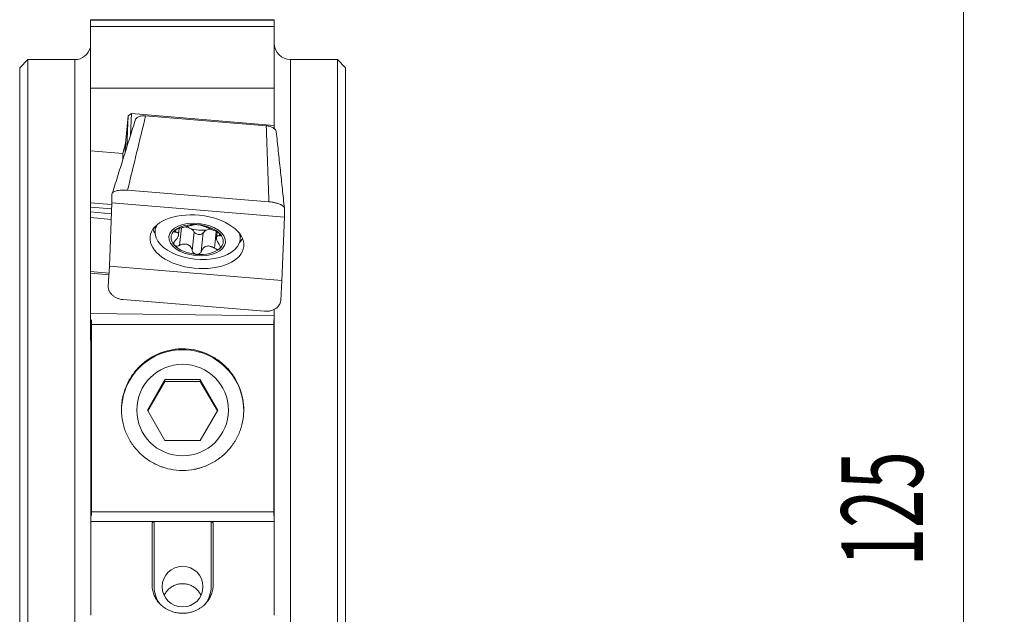
# Model space of a CAD drawing. Units: millimetres. Extents: x -37 to 48, y -88 to 72.
# Drawn here: x 0 to 48, y 0 to 29 of the extents above; entities that cross this region are included whole.
import ezdxf

# ---------------------------------------------------------------- set-up
doc = ezdxf.new("R2010")
doc.units = ezdxf.units.MM
doc.layers.add('1', color=4, linetype='CONTINUOUS')
doc.layers.add('2', color=7, linetype='CONTINUOUS')
doc.styles.add('iso_b_vert', font='simplex.shx')
doc.dimstyles.get("Standard").update_dxf_attribs({"dimtxt": 0.18, "dimasz": 0.18, "dimexe": 0.18, "dimexo": 0.0625, "dimgap": 0.09, "dimtad": 1, "dimzin": 0, "dimdsep": 52, "dimtxsty": 'Standard', "dimcen": 0.09, "dimadec": 0, "dimazin": 0, "dimtfac": 1, "dimtdec": 4, "dimtofl": 0, "dimtmove": 0, "dimatfit": 3, "dimfxl": 1, "dimtolj": 1, "dimtzin": 0, "dimarcsym": 0})

# ---------------------------------------------------------------- blocks, each defined once
blk = doc.blocks.new('DimnDraft3D2')
at = {"layer": '2', "lineweight": 13}
for p, q in [((14.5875, 62.5), (48.35, 62.5)), ((46.35, 62.5), (46.35, -62.5)), ((14.5875, -62.5), (48.35, -62.5))]:
    blk.add_line(p, q, dxfattribs=at)
for points in [[(46.35, 62.5), (46.810784, 59.000002), (45.889216, 58.999998), (46.35, 62.5)], [(46.35, -62.5), (45.889216, -59.000002), (46.810784, -58.999998), (46.35, -62.5)]]:
    blk.add_solid(points, dxfattribs=at)
at = {"layer": '2', "lineweight": 13, "char_height": 4, "attachment_point": 7, "rotation": 90, "line_spacing_factor": 1.084337, "style": 'iso_b_vert'}
for s, insert in [('\\W0.6217;125', (44.35, 2.615789)), ('%%c', (44.35, -5.352961))]:
    blk.add_mtext(s, dxfattribs=dict(at, insert=insert))

msp = doc.modelspace()

# ---------------------------------------------------------------- linework, layer by layer
at = {"layer": '1', "lineweight": 18}
for p, q in [((12.5, 29.46), (3.475, 29.46)), ((3.475, 29.444), (3.475, 29.46)), ((3.475, 29.444), (3.475, 29.127)), ((12.5, 29.127), (3.475, 29.127)), ((3.475, 29.127), (3.475, 26.101)), ((12.5, 29.444), (12.5, 29.46)), ((12.5, 29.444), (12.5, 29.127)), ((12.5, 29.127), (12.5, 26.101)), ((0.4, 27.5), (0, 27.1)), ((0, 27.1), (0, -27.1)), ((2.7, 27.5), (0.4, 27.5)), ((0.4, 27.5), (0.4, -27.5)), ((15.6, 27.5), (13.3, 27.5)), ((16, 27.1), (15.6, 27.5)), ((15.6, 27.5), (15.6, -27.5)), ((16, 27.1), (16, -27.1)), ((3.475, 26.101), (12.5, 26.101)), ((3.475, 26.101), (3.475, 23.022)), ((12.5, 26.101), (12.5, 24.257)), ((5.199, 23.376), (5.324, 24.737)), ((5.324, 24.737), (5.263, 23.215)), ((5.324, 24.737), (5.485, 24.845)), ((5.485, 24.845), (5.442, 23.785)), ((12.5, 24.257), (5.485, 24.845)), ((6.184, 24.739), (12.105, 24.25)), ((12.5, 24.101), (12.5, 24.257)), ((5.07, 22.889), (5.199, 23.376)), ((5.199, 23.376), (5.182, 22.956)), ((3.475, 23.022), (3.475, 20.47)), ((3.475, 23.022), (5.07, 22.889)), ((5.07, 22.889), (5.057, 22.557)), ((4.532, 20.459), (4.532, 20.891)), ((5.297, 21.088), (12.236, 20.515)), ((4.529, 20.383), (3.475, 20.47)), ((3.475, 20.253), (3.475, 20.47)), ((4.408, 17.349), (4.532, 20.459)), ((13, 19.761), (4.532, 20.459)), ((3.475, 20.017), (3.475, 20.253)), ((4.521, 20.167), (3.475, 20.253)), ((3.475, 19.738), (3.475, 20.017)), ((13, 20.193), (13, 19.761)), ((3.475, 17.09), (3.475, 19.738)), ((12.876, 16.651), (13, 19.761)), ((6.671, 19.315), (6.648, 19.091)), ((7.804, 18.895), (7.837, 19.216)), ((7.835, 19.215), (7.805, 18.92)), ((9.661, 18.767), (9.689, 19.043)), ((10.826, 18.663), (10.849, 18.886)), ((4.389, 17.014), (3.475, 17.09)), ((3.475, 17.004), (3.475, 17.09)), ((3.475, 15.034), (3.475, 17.004)), ((4.384, 16.929), (3.475, 17.004)), ((4.352, 16.368), (4.408, 17.349)), ((12.876, 16.651), (4.408, 17.349)), ((12.876, 16.651), (12.819, 15.67)), ((12.021, 15.143), (5.082, 15.716)), ((3.475, 15.034), (3.475, 14.695)), ((3.475, 15.034), (12.5, 14.921)), ((12.5, 14.921), (12.5, 15.23)), ((3.475, 14.695), (3.525, 14.695)), ((3.475, 14.695), (3.475, 13.701)), ((3.525, 14.488), (3.525, 14.722)), ((12.475, 14.488), (12.475, 14.722)), ((12.475, 14.695), (12.5, 14.695)), ((12.5, 14.921), (12.5, 14.695)), ((12.5, 14.695), (12.5, 13.701)), ((3.525, 14.488), (3.525, 5.288)), ((3.525, 14.488), (12.475, 14.488)), ((12.475, 14.488), (12.475, 5.288)), ((3.475, 13.701), (3.525, 13.701)), ((3.5, 13.701), (3.5, 6.249)), ((12.475, 13.701), (12.5, 13.701)), ((12.5, 6.249), (12.5, 13.701)), ((6.268, 10.287), (7.134, 11.785)), ((7.134, 11.698), (6.293, 10.243)), ((8.866, 11.785), (7.134, 11.785)), ((7.134, 11.785), (7.134, 11.698)), ((7.134, 11.698), (8.866, 11.698)), ((8.866, 11.785), (9.732, 10.287)), ((8.866, 11.785), (8.866, 11.698)), ((9.707, 10.243), (8.866, 11.698)), ((7.134, 8.788), (6.268, 10.287)), ((8.866, 8.788), (9.732, 10.287)), ((7.134, 8.788), (8.866, 8.788)), ((3.5, 6.249), (3.525, 6.249)), ((3.5, 6.249), (3.5, 6.185)), ((3.5, 6.185), (3.525, 6.185)), ((3.5, 6.185), (3.5, 5.26)), ((12.475, 6.249), (12.5, 6.249)), ((12.475, 6.185), (12.5, 6.185)), ((12.5, 6.185), (12.5, 6.249)), ((12.5, 5.26), (12.5, 6.185)), ((3.5, 5.26), (3.525, 5.26)), ((3.5, 5.26), (3.5, 4.814)), ((12.475, 5.288), (3.525, 5.288)), ((3.525, 5.113), (3.525, 5.288)), ((12.475, 5.113), (12.475, 5.288)), ((12.475, 5.26), (12.5, 5.26)), ((12.5, 4.814), (12.5, 5.26)), ((3.5, 4.814), (3.5, 0.206)), ((3.5, 4.814), (6.6, 4.814)), ((6.5, 4.689), (6.5, 1.719)), ((6.6, 4.814), (9.4, 4.814)), ((9.4, 4.814), (12.5, 4.814)), ((9.5, 1.719), (9.5, 4.689)), ((12.5, 0.206), (12.5, 4.814))]:
    msp.add_line(p, q, dxfattribs=at)
at = {"layer": '1', "lineweight": 13}
for p, q in [((3.475, 29.444), (12.5, 29.444)), ((2.7, -27.5), (2.7, 27.5)), ((13.3, 27.5), (13.3, -27.5)), ((4.511, 19.931), (3.475, 20.017)), ((4.5, 19.653), (3.475, 19.738)), ((7.666, 19.15), (7.653, 19.028)), ((7.938, 19.24), (7.85, 18.376)), ((8.569, 19.031), (8.475, 18.116)), ((9.012, 18.995), (8.918, 18.079)), ((9.646, 19.064), (9.561, 18.235)), ((9.818, 18.956), (9.808, 18.851)), ((6.6, 4.814), (6.6, 1.615)), ((9.4, 1.615), (9.4, 4.814))]:
    msp.add_line(p, q, dxfattribs=at)
at = {"layer": '1', "lineweight": 18, "extrusion": (0, 0, -1)}
for centre, start, end in [((-2.7, 28.3), 194.3621, 270), ((-13.3, 28.3), 270, 0)]:
    msp.add_arc(centre, 0.8, start, end, dxfattribs=at)
at = {"layer": '1', "lineweight": 18}
for centre, major_axis, ratio in [((8.704, 18.555), (-2.301, 0.236), 0.565179), ((8.715, 18.662), (-1.393, 0.143), 0.565179), ((8, 10.287), (-2.25, 0), 0.999048), ((8, 1.615), (1, 0), 0.999537)]:
    msp.add_ellipse(centre, major_axis=major_axis, ratio=ratio, dxfattribs=at)
for centre, major_axis, ratio, start_param, end_param in [((8.737, 18.877), (-2.089, 0.214), 0.565179, -0.257316, 0), ((8.715, 18.662), (-1.282, 0.132), 0.565179, -1.535523, -0.488688), ((8.715, 18.662), (-1.282, 0.132), 0.565179, -2.582358, -1.535523), ((8.737, 18.877), (-2.089, 0.214), 0.565179, 0, -2.884375), ((8.715, 18.662), (-1.282, 0.132), 0.565179, -0.488688, 0.559235), ((8.732, 18.831), (-0.927, 0.095), 0.565179, 0.010777, 0.059769), ((8.062, 18.992), (0.523, -0.054), 0.565179, 1.082652, 1.521136), ((8.816, 19.647), (0.927, -0.095), 0.565179, -2.255015, -2.058941), ((8.062, 18.992), (0.523, -0.054), 0.565179, 0.309225, 1.082652), ((8.816, 19.647), (0.927, -0.095), 0.565179, -2.058941, -1.012106), ((8.792, 19.048), (0.23, -0.024), 0.565179, -2.832368, -0.238679), ((9.514, 18.873), (0.523, -0.054), 0.565179, 2.129487, 2.902914), ((8.816, 19.647), (-0.927, 0.095), 0.565179, 2.129487, 2.262525), ((9.514, 18.873), (0.523, -0.054), 0.565179, 1.846486, 2.129487), ((8.715, 18.662), (-1.282, 0.132), 0.565179, 2.652904, -2.582358), ((8.715, 18.662), (-1.282, 0.132), 0.565179, 0.559235, 1.606069), ((8.732, 18.831), (-0.927, 0.095), 0.565179, -3.130815, -3.081824), ((8.715, 18.662), (-1.282, 0.132), 0.565179, 1.606069, 2.652904), ((8, 10.254), (-3, 0), 0.999048, -3.141593, 0)]:
    msp.add_ellipse(centre, major_axis=major_axis, ratio=ratio, start_param=start_param, end_param=end_param, dxfattribs=at)
at = {"layer": '1', "lineweight": 13}
for centre, major_axis, ratio, start_param, end_param in [((8.772, 19.219), (-2.245, 0.23), 0.565179, 0.214807, 0.393092), ((8.786, 19.349), (2.186, -0.224), 0.565179, -2.902046, -2.842651), ((8.772, 19.219), (-2.245, 0.23), 0.565179, 2.748599, 2.926885), ((8.786, 19.349), (2.186, -0.224), 0.565179, -0.29904, -0.239644), ((8, 1.615), (-1.4, 0), 0.999537, 0, 0.675), ((8, 1.615), (-1.4, 0), 0.999537, 2.494915, 3.141593)]:
    msp.add_ellipse(centre, major_axis=major_axis, ratio=ratio, start_param=start_param, end_param=end_param, dxfattribs=at)
for points in [[(6.184, 24.739), (5.889, 23.522), (5.593, 22.305), (5.297, 21.088)], [(12.236, 20.515), (12.192, 21.76), (12.149, 23.005), (12.105, 24.25)]]:
    msp.add_open_spline(points, degree=3, dxfattribs=at)
at = {"layer": '1', "lineweight": 18}
for points, knots in [([(5.688, 24.569), (5.696, 24.583), (5.706, 24.596), (5.732, 24.625), (5.749, 24.639), (5.787, 24.665), (5.809, 24.678), (5.856, 24.699), (5.882, 24.708), (5.937, 24.723), (5.966, 24.729), (6.025, 24.738), (6.056, 24.74), (6.12, 24.742), (6.152, 24.741), (6.184, 24.739)], [0, 0, 0, 0, 0.121907, 0.121907, 0.268256, 0.268256, 0.414605, 0.414605, 0.560954, 0.560954, 0.707302, 0.707302, 0.853651, 0.853651, 1, 1, 1, 1]), ([(12.105, 24.25), (12.138, 24.248), (12.17, 24.243), (12.232, 24.231), (12.263, 24.223), (12.322, 24.205), (12.35, 24.194), (12.403, 24.17), (12.428, 24.157), (12.474, 24.128), (12.494, 24.113), (12.53, 24.08), (12.546, 24.063), (12.571, 24.028), (12.581, 24.01), (12.595, 23.973), (12.599, 23.954), (12.6, 23.936)], [0, 0, 0, 0, 0.125, 0.125, 0.25, 0.25, 0.375, 0.375, 0.5, 0.5, 0.625, 0.625, 0.75, 0.75, 0.875, 0.875, 1, 1, 1, 1]), ([(5.297, 21.088), (5.246, 21.092), (5.196, 21.094), (5.122, 21.095), (5.097, 21.095), (5.049, 21.094), (5.025, 21.093), (4.956, 21.089), (4.911, 21.085), (4.849, 21.076), (4.829, 21.073), (4.79, 21.065), (4.771, 21.061), (4.719, 21.047), (4.687, 21.037), (4.632, 21.013), (4.608, 21), (4.58, 20.979), (4.572, 20.971), (4.558, 20.956), (4.552, 20.948), (4.537, 20.925), (4.532, 20.908), (4.532, 20.891)], [0, 0, 0, 0, 0.125, 0.125, 0.1875, 0.1875, 0.25, 0.25, 0.375, 0.375, 0.4375, 0.4375, 0.5, 0.5, 0.625, 0.625, 0.75, 0.75, 0.8125, 0.8125, 0.875, 0.875, 1, 1, 1, 1]), ([(13, 20.193), (13, 20.21), (12.995, 20.227), (12.981, 20.253), (12.975, 20.262), (12.961, 20.279), (12.952, 20.288), (12.924, 20.314), (12.901, 20.331), (12.86, 20.355), (12.845, 20.363), (12.813, 20.379), (12.796, 20.387), (12.744, 20.409), (12.705, 20.423), (12.643, 20.443), (12.621, 20.449), (12.577, 20.46), (12.531, 20.471), (12.484, 20.481), (12.436, 20.49), (12.411, 20.494), (12.337, 20.505), (12.287, 20.511), (12.236, 20.515)], [0, 0, 0, 0, 0.125, 0.125, 0.1875, 0.1875, 0.25, 0.25, 0.375, 0.375, 0.4375, 0.4375, 0.5, 0.5, 0.625, 0.625, 0.6875, 0.6875, 0.75, 0.8125, 0.8125, 0.875, 0.875, 1, 1, 1, 1]), ([(7.884, 19.228), (7.916, 19.234), (7.948, 19.241), (7.999, 19.253), (8.015, 19.257), (8.05, 19.266), (8.067, 19.27), (8.119, 19.283), (8.154, 19.292), (8.205, 19.305), (8.222, 19.31), (8.255, 19.318), (8.271, 19.322), (8.317, 19.333), (8.347, 19.34), (8.386, 19.349), (8.398, 19.351), (8.422, 19.357), (8.433, 19.359), (8.463, 19.366), (8.479, 19.37), (8.507, 19.377), (8.518, 19.38), (8.526, 19.383)], [0, 0, 0, 0, 0.125, 0.125, 0.1875, 0.1875, 0.25, 0.25, 0.375, 0.375, 0.4375, 0.4375, 0.5, 0.5, 0.625, 0.625, 0.6875, 0.6875, 0.75, 0.75, 0.875, 0.875, 1, 1, 1, 1]), ([(8.744, 19.391), (8.731, 19.392), (8.718, 19.393), (8.692, 19.394), (8.68, 19.394), (8.656, 19.395), (8.644, 19.395), (8.622, 19.395), (8.612, 19.394), (8.583, 19.393), (8.567, 19.392), (8.541, 19.388), (8.532, 19.385), (8.526, 19.383)], [0, 0, 0, 0, 0.125, 0.125, 0.25, 0.25, 0.375, 0.375, 0.5, 0.5, 0.75, 0.75, 1, 1, 1, 1]), ([(8.969, 19.347), (8.962, 19.35), (8.952, 19.354), (8.932, 19.36), (8.924, 19.362), (8.907, 19.366), (8.898, 19.368), (8.878, 19.372), (8.867, 19.375), (8.845, 19.378), (8.833, 19.38), (8.809, 19.384), (8.796, 19.385), (8.77, 19.388), (8.757, 19.39), (8.744, 19.391)], [0, 0, 0, 0, 0.25, 0.25, 0.375, 0.375, 0.5, 0.5, 0.625, 0.625, 0.75, 0.75, 0.875, 0.875, 1, 1, 1, 1]), ([(8.969, 19.347), (8.978, 19.342), (8.99, 19.337), (9.013, 19.328), (9.021, 19.325), (9.039, 19.318), (9.048, 19.314), (9.079, 19.303), (9.103, 19.294), (9.142, 19.278), (9.156, 19.273), (9.185, 19.262), (9.199, 19.256), (9.244, 19.237), (9.277, 19.223), (9.326, 19.202), (9.342, 19.194), (9.375, 19.18), (9.391, 19.173), (9.44, 19.151), (9.472, 19.137), (9.534, 19.111), (9.565, 19.098), (9.595, 19.087)], [0, 0, 0, 0, 0.125, 0.125, 0.1875, 0.1875, 0.25, 0.25, 0.375, 0.375, 0.4375, 0.4375, 0.5, 0.5, 0.625, 0.625, 0.6875, 0.6875, 0.75, 0.75, 0.875, 0.875, 1, 1, 1, 1]), ([(7.618, 19.118), (7.611, 19.112), (7.605, 19.106), (7.596, 19.095), (7.592, 19.089), (7.587, 19.079), (7.586, 19.074), (7.585, 19.064), (7.586, 19.06), (7.592, 19.048), (7.6, 19.041), (7.622, 19.032), (7.636, 19.029), (7.653, 19.028)], [0, 0, 0, 0, 0.125, 0.125, 0.25, 0.25, 0.375, 0.375, 0.5, 0.5, 0.75, 0.75, 1, 1, 1, 1]), ([(7.884, 19.228), (7.86, 19.223), (7.836, 19.217), (7.798, 19.206), (7.786, 19.202), (7.761, 19.194), (7.749, 19.189), (7.725, 19.18), (7.713, 19.175), (7.69, 19.164), (7.679, 19.159), (7.659, 19.148), (7.65, 19.142), (7.632, 19.13), (7.625, 19.124), (7.618, 19.118)], [0, 0, 0, 0, 0.25, 0.25, 0.375, 0.375, 0.5, 0.5, 0.625, 0.625, 0.75, 0.75, 0.875, 0.875, 1, 1, 1, 1]), ([(7.637, 18.612), (7.66, 18.636), (7.681, 18.659), (7.719, 18.708), (7.736, 18.732), (7.765, 18.782), (7.777, 18.806), (7.791, 18.84), (7.795, 18.852), (7.8, 18.874), (7.803, 18.884), (7.804, 18.895)], [0, 0, 0, 0, 0.25, 0.25, 0.5, 0.5, 0.75, 0.75, 0.875, 0.875, 1, 1, 1, 1]), ([(7.805, 18.92), (7.804, 18.939), (7.8, 18.954), (7.785, 18.981), (7.774, 18.992), (7.747, 19.009), (7.732, 19.015), (7.695, 19.024), (7.675, 19.027), (7.653, 19.028)], [0, 0, 0, 0, 0.25, 0.25, 0.5, 0.5, 0.75, 0.75, 1, 1, 1, 1]), ([(9.841, 18.935), (9.835, 18.942), (9.828, 18.949), (9.812, 18.963), (9.803, 18.971), (9.784, 18.985), (9.774, 18.992), (9.753, 19.006), (9.742, 19.013), (9.709, 19.033), (9.686, 19.046), (9.639, 19.068), (9.617, 19.078), (9.595, 19.087)], [0, 0, 0, 0, 0.125, 0.125, 0.25, 0.25, 0.375, 0.375, 0.5, 0.5, 0.75, 0.75, 1, 1, 1, 1]), ([(9.808, 18.851), (9.823, 18.849), (9.837, 18.849), (9.852, 18.854), (9.857, 18.856), (9.864, 18.861), (9.867, 18.864), (9.87, 18.871), (9.871, 18.876), (9.871, 18.885), (9.87, 18.891), (9.865, 18.902), (9.862, 18.908), (9.853, 18.921), (9.848, 18.928), (9.841, 18.935)], [0, 0, 0, 0, 0.25, 0.25, 0.375, 0.375, 0.5, 0.5, 0.625, 0.625, 0.75, 0.75, 0.875, 0.875, 1, 1, 1, 1]), ([(7.637, 18.612), (7.619, 18.594), (7.604, 18.575), (7.586, 18.546), (7.58, 18.535), (7.572, 18.515), (7.568, 18.505), (7.563, 18.486), (7.562, 18.475), (7.561, 18.456), (7.562, 18.447), (7.566, 18.429), (7.569, 18.42), (7.577, 18.403), (7.582, 18.396), (7.589, 18.389)], [0, 0, 0, 0, 0.25, 0.25, 0.375, 0.375, 0.5, 0.5, 0.625, 0.625, 0.75, 0.75, 0.875, 0.875, 1, 1, 1, 1]), ([(7.589, 18.389), (7.595, 18.382), (7.602, 18.376), (7.619, 18.365), (7.628, 18.36), (7.647, 18.352), (7.658, 18.349), (7.68, 18.345), (7.691, 18.343), (7.727, 18.342), (7.751, 18.345), (7.801, 18.356), (7.826, 18.365), (7.85, 18.376)], [0, 0, 0, 0, 0.125, 0.125, 0.25, 0.25, 0.375, 0.375, 0.5, 0.5, 0.75, 0.75, 1, 1, 1, 1]), ([(8.475, 18.116), (8.469, 18.148), (8.459, 18.178), (8.441, 18.222), (8.434, 18.237), (8.418, 18.265), (8.409, 18.279), (8.381, 18.318), (8.359, 18.342), (8.321, 18.373), (8.308, 18.382), (8.28, 18.399), (8.266, 18.406), (8.22, 18.425), (8.187, 18.434), (8.137, 18.439), (8.12, 18.44), (8.086, 18.44), (8.068, 18.439), (8.017, 18.433), (7.983, 18.425), (7.915, 18.405), (7.882, 18.391), (7.85, 18.376)], [0, 0, 0, 0, 0.125, 0.125, 0.1875, 0.1875, 0.25, 0.25, 0.375, 0.375, 0.4375, 0.4375, 0.5, 0.5, 0.625, 0.625, 0.6875, 0.6875, 0.75, 0.75, 0.875, 0.875, 1, 1, 1, 1]), ([(9.66, 18.741), (9.661, 18.721), (9.664, 18.698), (9.677, 18.65), (9.686, 18.623), (9.709, 18.57), (9.723, 18.543), (9.754, 18.488), (9.772, 18.461), (9.791, 18.435)], [0, 0, 0, 0, 0.25, 0.25, 0.5, 0.5, 0.75, 0.75, 1, 1, 1, 1]), ([(9.808, 18.851), (9.787, 18.853), (9.769, 18.853), (9.735, 18.85), (9.72, 18.846), (9.695, 18.833), (9.684, 18.824), (9.672, 18.806), (9.669, 18.8), (9.664, 18.785), (9.662, 18.776), (9.661, 18.767)], [0, 0, 0, 0, 0.25, 0.25, 0.5, 0.5, 0.75, 0.75, 0.875, 0.875, 1, 1, 1, 1]), ([(9.812, 18.205), (9.819, 18.211), (9.825, 18.218), (9.835, 18.233), (9.839, 18.241), (9.844, 18.258), (9.846, 18.268), (9.848, 18.287), (9.847, 18.297), (9.844, 18.328), (9.837, 18.349), (9.818, 18.393), (9.806, 18.414), (9.791, 18.435)], [0, 0, 0, 0, 0.125, 0.125, 0.25, 0.25, 0.375, 0.375, 0.5, 0.5, 0.75, 0.75, 1, 1, 1, 1]), ([(8.475, 18.116), (8.48, 18.093), (8.488, 18.071), (8.506, 18.039), (8.513, 18.029), (8.528, 18.01), (8.537, 18.001), (8.555, 17.984), (8.566, 17.977), (8.587, 17.963), (8.598, 17.957), (8.622, 17.947), (8.635, 17.942), (8.66, 17.936), (8.673, 17.934), (8.686, 17.933)], [0, 0, 0, 0, 0.25, 0.25, 0.375, 0.375, 0.5, 0.5, 0.625, 0.625, 0.75, 0.75, 0.875, 0.875, 1, 1, 1, 1]), ([(8.686, 17.933), (8.699, 17.932), (8.712, 17.932), (8.738, 17.934), (8.751, 17.936), (8.776, 17.942), (8.788, 17.946), (8.811, 17.956), (8.822, 17.962), (8.853, 17.983), (8.87, 17.999), (8.899, 18.037), (8.911, 18.057), (8.918, 18.079)], [0, 0, 0, 0, 0.125, 0.125, 0.25, 0.25, 0.375, 0.375, 0.5, 0.5, 0.75, 0.75, 1, 1, 1, 1]), ([(9.561, 18.235), (9.532, 18.255), (9.501, 18.274), (9.455, 18.297), (9.439, 18.304), (9.407, 18.317), (9.39, 18.323), (9.341, 18.337), (9.309, 18.343), (9.259, 18.346), (9.242, 18.345), (9.21, 18.343), (9.194, 18.34), (9.148, 18.329), (9.118, 18.316), (9.077, 18.292), (9.064, 18.283), (9.039, 18.263), (9.027, 18.253), (8.994, 18.218), (8.975, 18.193), (8.943, 18.139), (8.929, 18.11), (8.918, 18.079)], [0, 0, 0, 0, 0.125, 0.125, 0.1875, 0.1875, 0.25, 0.25, 0.375, 0.375, 0.4375, 0.4375, 0.5, 0.5, 0.625, 0.625, 0.6875, 0.6875, 0.75, 0.75, 0.875, 0.875, 1, 1, 1, 1]), ([(9.561, 18.235), (9.582, 18.22), (9.605, 18.207), (9.64, 18.193), (9.651, 18.189), (9.675, 18.182), (9.686, 18.18), (9.709, 18.177), (9.72, 18.176), (9.742, 18.177), (9.752, 18.178), (9.772, 18.183), (9.781, 18.186), (9.798, 18.195), (9.806, 18.2), (9.812, 18.205)], [0, 0, 0, 0, 0.25, 0.25, 0.375, 0.375, 0.5, 0.5, 0.625, 0.625, 0.75, 0.75, 0.875, 0.875, 1, 1, 1, 1]), ([(4.352, 16.368), (4.35, 16.329), (4.352, 16.291), (4.363, 16.233), (4.368, 16.214), (4.38, 16.176), (4.388, 16.157), (4.413, 16.101), (4.434, 16.066), (4.472, 16.014), (4.486, 15.997), (4.516, 15.965), (4.532, 15.949), (4.583, 15.904), (4.62, 15.876), (4.681, 15.838), (4.702, 15.826), (4.745, 15.804), (4.789, 15.784), (4.836, 15.767), (4.883, 15.752), (4.908, 15.745), (4.981, 15.728), (5.031, 15.72), (5.082, 15.716)], [0, 0, 0, 0, 0.125, 0.125, 0.1875, 0.1875, 0.25, 0.25, 0.375, 0.375, 0.4375, 0.4375, 0.5, 0.5, 0.625, 0.625, 0.6875, 0.6875, 0.75, 0.8125, 0.8125, 0.875, 0.875, 1, 1, 1, 1]), ([(12.021, 15.143), (12.072, 15.139), (12.122, 15.139), (12.197, 15.144), (12.222, 15.147), (12.271, 15.154), (12.295, 15.159), (12.366, 15.175), (12.411, 15.19), (12.475, 15.217), (12.496, 15.227), (12.537, 15.248), (12.556, 15.26), (12.611, 15.296), (12.644, 15.323), (12.703, 15.383), (12.729, 15.416), (12.76, 15.466), (12.769, 15.484), (12.785, 15.519), (12.793, 15.538), (12.81, 15.593), (12.817, 15.631), (12.819, 15.67)], [0, 0, 0, 0, 0.125, 0.125, 0.1875, 0.1875, 0.25, 0.25, 0.375, 0.375, 0.4375, 0.4375, 0.5, 0.5, 0.625, 0.625, 0.75, 0.75, 0.8125, 0.8125, 0.875, 0.875, 1, 1, 1, 1]), ([(10.23, 12.304), (10.363, 12.156), (10.479, 11.998), (10.63, 11.746), (10.676, 11.659), (10.76, 11.481), (10.798, 11.389), (10.896, 11.111), (10.943, 10.921), (10.978, 10.679), (10.984, 10.63), (10.993, 10.532), (10.997, 10.483), (11.004, 10.336), (11.003, 10.238), (10.988, 9.946), (10.959, 9.754), (10.898, 9.517), (10.885, 9.47), (10.856, 9.377), (10.84, 9.33), (10.79, 9.193), (10.715, 9.015), (10.623, 8.845), (10.548, 8.72), (10.522, 8.679), (10.467, 8.598), (10.438, 8.558), (10.292, 8.363), (10.161, 8.22), (9.945, 8.025), (9.869, 7.964), (9.75, 7.876), (9.71, 7.848), (9.628, 7.794), (9.587, 7.768), (9.377, 7.643), (9.201, 7.561), (8.969, 7.478), (8.922, 7.463), (8.828, 7.434), (8.78, 7.421), (8.636, 7.385), (8.54, 7.366), (8.249, 7.323), (8.053, 7.314), (7.655, 7.333), (7.461, 7.361), (7.176, 7.432), (7.082, 7.46), (6.942, 7.51), (6.896, 7.527), (6.805, 7.565), (6.76, 7.585), (6.538, 7.689), (6.37, 7.788), (6.174, 7.932), (6.135, 7.962), (6.059, 8.024), (6.021, 8.056), (5.912, 8.154), (5.843, 8.223), (5.647, 8.437), (5.53, 8.592), (5.403, 8.801), (5.379, 8.843), (5.332, 8.929), (5.31, 8.972), (5.247, 9.104), (5.172, 9.282), (5.115, 9.467), (5.079, 9.609), (5.068, 9.656), (5.048, 9.752), (5.039, 9.801), (5.002, 10.043), (4.992, 10.237), (5.005, 10.529), (5.014, 10.626), (5.035, 10.773), (5.044, 10.821), (5.062, 10.918), (5.073, 10.966), (5.132, 11.204), (5.197, 11.388), (5.322, 11.655), (5.369, 11.743), (5.47, 11.913), (5.524, 11.995), (5.699, 12.231), (5.83, 12.378), (6.124, 12.645), (6.282, 12.763), (6.534, 12.915), (6.62, 12.961), (6.754, 13.025), (6.8, 13.045), (6.891, 13.084), (6.938, 13.101), (7.17, 13.185), (7.36, 13.233), (7.603, 13.269), (7.652, 13.276), (7.751, 13.285), (7.8, 13.289), (7.949, 13.297), (8.047, 13.297), (8.342, 13.282), (8.536, 13.254), (8.776, 13.194), (8.824, 13.18), (8.919, 13.152), (8.966, 13.136), (9.105, 13.086), (9.286, 13.011), (9.459, 12.919), (9.586, 12.842), (9.628, 12.816), (9.71, 12.761), (9.751, 12.732), (9.95, 12.584), (10.096, 12.451), (10.23, 12.304)], [0, 0, 0, 0, 0.03125, 0.03125, 0.046875, 0.046875, 0.0625, 0.0625, 0.09375, 0.09375, 0.101563, 0.101563, 0.109375, 0.109375, 0.125, 0.125, 0.15625, 0.15625, 0.164063, 0.164063, 0.171875, 0.171875, 0.1875, 0.203125, 0.203125, 0.210938, 0.210938, 0.21875, 0.21875, 0.25, 0.25, 0.265625, 0.265625, 0.273438, 0.273438, 0.28125, 0.28125, 0.3125, 0.3125, 0.320313, 0.320313, 0.328125, 0.328125, 0.34375, 0.34375, 0.375, 0.375, 0.40625, 0.40625, 0.421875, 0.421875, 0.429688, 0.429688, 0.4375, 0.4375, 0.46875, 0.46875, 0.476563, 0.476563, 0.484375, 0.484375, 0.5, 0.5, 0.53125, 0.53125, 0.539063, 0.539063, 0.546875, 0.546875, 0.5625, 0.578125, 0.578125, 0.585938, 0.585938, 0.59375, 0.59375, 0.625, 0.625, 0.640625, 0.640625, 0.648438, 0.648438, 0.65625, 0.65625, 0.6875, 0.6875, 0.703125, 0.703125, 0.71875, 0.71875, 0.75, 0.75, 0.78125, 0.78125, 0.796875, 0.796875, 0.804688, 0.804688, 0.8125, 0.8125, 0.84375, 0.84375, 0.851563, 0.851563, 0.859375, 0.859375, 0.875, 0.875, 0.90625, 0.90625, 0.914063, 0.914063, 0.921875, 0.921875, 0.9375, 0.953125, 0.953125, 0.960938, 0.960938, 0.96875, 0.96875, 1, 1, 1, 1]), ([(6.5, 4.689), (6.5, 4.703), (6.502, 4.716), (6.509, 4.742), (6.514, 4.755), (6.529, 4.778), (6.539, 4.79), (6.566, 4.807), (6.582, 4.814), (6.6, 4.814)], [0, 0, 0, 0, 0.25, 0.25, 0.5, 0.5, 0.75, 0.75, 1, 1, 1, 1]), ([(9.4, 4.814), (9.418, 4.814), (9.434, 4.807), (9.461, 4.79), (9.47, 4.779), (9.486, 4.755), (9.491, 4.742), (9.498, 4.716), (9.5, 4.703), (9.5, 4.689)], [0, 0, 0, 0, 0.25, 0.25, 0.5, 0.5, 0.75, 0.75, 1, 1, 1, 1]), ([(6.5, 1.719), (6.5, 1.634), (6.508, 1.552), (6.537, 1.394), (6.558, 1.317), (6.614, 1.168), (6.648, 1.097), (6.709, 0.993), (6.731, 0.959), (6.778, 0.892), (6.803, 0.86), (6.884, 0.765), (6.945, 0.705), (7.05, 0.62), (7.087, 0.592), (7.166, 0.539), (7.208, 0.513), (7.277, 0.477), (7.3, 0.465), (7.349, 0.442), (7.375, 0.431), (7.454, 0.399), (7.511, 0.379), (7.605, 0.354), (7.638, 0.346), (7.706, 0.331), (7.741, 0.325), (7.814, 0.315), (7.852, 0.311), (7.93, 0.306), (7.969, 0.305), (8.028, 0.305), (8.048, 0.305), (8.088, 0.307), (8.107, 0.308), (8.165, 0.313), (8.202, 0.317), (8.312, 0.333), (8.378, 0.348), (8.471, 0.375), (8.501, 0.384), (8.557, 0.404), (8.584, 0.414), (8.662, 0.447), (8.71, 0.47), (8.778, 0.506), (8.799, 0.519), (8.841, 0.544), (8.862, 0.557), (8.92, 0.597), (8.957, 0.625), (9.06, 0.709), (9.12, 0.769), (9.227, 0.895), (9.273, 0.962), (9.354, 1.1), (9.388, 1.171), (9.442, 1.319), (9.463, 1.395), (9.492, 1.553), (9.5, 1.634), (9.5, 1.719)], [0, 0, 0, 0, 0.0625, 0.0625, 0.125, 0.125, 0.1875, 0.1875, 0.21875, 0.21875, 0.25, 0.25, 0.3125, 0.3125, 0.34375, 0.34375, 0.375, 0.375, 0.390625, 0.390625, 0.40625, 0.40625, 0.4375, 0.4375, 0.453125, 0.453125, 0.46875, 0.46875, 0.484375, 0.484375, 0.5, 0.5, 0.507812, 0.507812, 0.515625, 0.515625, 0.53125, 0.53125, 0.5625, 0.5625, 0.578125, 0.578125, 0.59375, 0.59375, 0.625, 0.625, 0.640625, 0.640625, 0.65625, 0.65625, 0.6875, 0.6875, 0.75, 0.75, 0.8125, 0.8125, 0.875, 0.875, 0.9375, 0.9375, 1, 1, 1, 1]), ([(7.098, 1.192), (7.105, 1.205), (7.111, 1.218), (7.133, 1.26), (7.15, 1.288), (7.205, 1.37), (7.246, 1.42), (7.315, 1.489), (7.34, 1.511), (7.39, 1.553), (7.417, 1.573), (7.499, 1.627), (7.556, 1.658), (7.647, 1.695), (7.678, 1.707), (7.741, 1.726), (7.772, 1.734), (7.868, 1.753), (7.933, 1.759), (8.065, 1.759), (8.13, 1.753), (8.226, 1.734), (8.258, 1.726), (8.321, 1.707), (8.352, 1.696), (8.443, 1.658), (8.5, 1.628), (8.609, 1.555), (8.66, 1.513), (8.753, 1.421), (8.794, 1.371), (8.849, 1.289), (8.866, 1.261), (8.889, 1.218), (8.897, 1.203), (8.903, 1.189)], [0, 0, 0, 0, 0.019098, 0.019098, 0.062701, 0.062701, 0.149908, 0.149908, 0.193512, 0.193512, 0.237115, 0.237115, 0.324322, 0.324322, 0.367925, 0.367925, 0.411529, 0.411529, 0.498735, 0.498735, 0.585942, 0.585942, 0.629546, 0.629546, 0.673149, 0.673149, 0.760356, 0.760356, 0.847562, 0.847562, 0.934769, 0.934769, 0.978373, 0.978373, 1, 1, 1, 1])]:
    msp.add_open_spline(points, degree=3, knots=knots, dxfattribs=at)
for points in [[(5.689, 24.57), (4.552, 20.949)], [(12.999, 20.203), (12.599, 23.947)]]:
    msp.add_open_spline(points, degree=1, dxfattribs=at)

# ---------------------------------------------------------------- dimensions: what is measured, and where the dimension line sits
at = {"layer": '2', "lineweight": 13}
dim = msp.add_aligned_dim(p1=(14.588, 62.5), p2=(14.588, -62.5), distance=33.763, dimstyle='Standard', override={"dimtxt": 4, "dimasz": 3.5, "dimexe": 2, "dimexo": 1.5875, "dimgap": 2, "dimtad": 1, "dimtih": 0, "dimtoh": 0, "dimdec": 2, "dimzin": 8, "dimpost": '<>', "dimtxsty": 'iso_b_vert', "dimsah": 1, "dimclrd": 2, "dimclre": 2, "dimclrt": 2, "dimtm": -0.005, "dimtdec": 2, "dimtmove": 0}, dxfattribs=at)
dim.commit()
dim.dimension.update_dxf_attribs({"geometry": 'DimnDraft3D2', "text_midpoint": (43.35, 1.616)})

doc.saveas('drawing.dxf')
